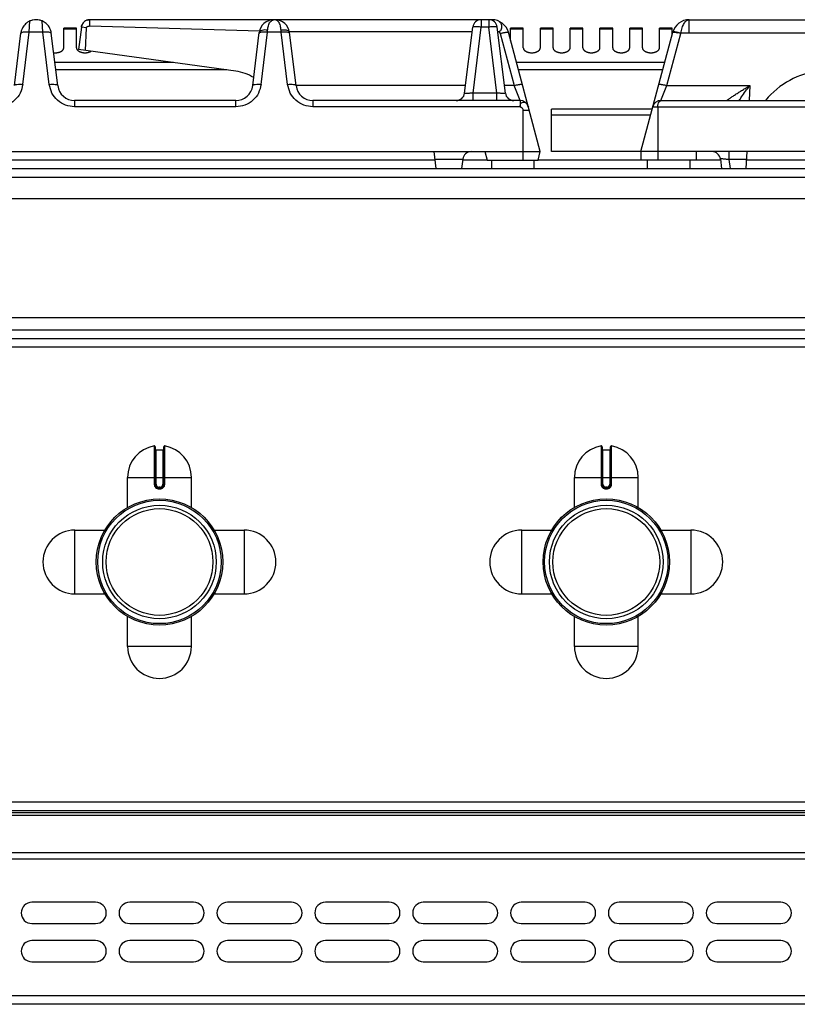
# Model space of a CAD drawing. Units: millimetres. Extents: x 268 to 1915, y 533 to 2440.
# Drawn here: x 551 to 733, y 2208 to 2440 of the extents above; entities that cross this region are included whole.
import ezdxf

# ---------------------------------------------------------------- set-up
doc = ezdxf.new("R2010")
doc.units = ezdxf.units.MM
doc.layers.add('AXES', color=7, linetype='Continuous')

msp = doc.modelspace()

# ---------------------------------------------------------------- linework, layer by layer
at = {"color": 9, "linetype": 'Continuous', "true_color": 0xbdbabd}
for p, q in [((552.81, 2436.58), (552.98, 2439.24)), ((556.03, 2436.58), (555.86, 2439.24)), ((566.24, 2437.64), (565.06, 2437.79)), ((567.04, 2438.1), (567.04, 2439.54)), ((657.12, 2422.3), (659.02, 2437.79)), ((659.02, 2439.54), (659.02, 2437.79)), ((660.81, 2437.79), (659.02, 2437.79)), ((660.81, 2439.54), (660.81, 2437.79)), ((662.71, 2422.3), (660.81, 2437.79)), ((707.89, 2436.37), (707.89, 2439.54)), ((551.31, 2424.33), (552.81, 2436.58)), ((556.03, 2436.58), (552.81, 2436.58)), ((557.53, 2424.33), (556.03, 2436.58)), ((607.31, 2424.33), (608.81, 2436.58)), ((608.81, 2436.58), (608.84, 2437.09)), ((612.03, 2436.58), (608.81, 2436.58)), ((612.03, 2436.58), (611.99, 2437.09)), ((612.03, 2436.58), (611.99, 2437.08)), ((613.53, 2424.33), (612.03, 2436.58)), ((663.47, 2436.31), (666.75, 2424.06)), ((702.68, 2424.06), (705.96, 2436.31)), ((705.96, 2436.31), (705.98, 2436.37)), ((739.44, 2436.37), (705.98, 2436.37)), ((586.74, 2429.46), (558.85, 2429.46)), ((702.12, 2429.46), (667.31, 2429.46)), ((599.28, 2427.73), (559.06, 2427.73)), ((701.66, 2427.73), (667.77, 2427.73)), ((655.35, 2424.06), (615.53, 2424.06)), ((666.75, 2424.06), (664.48, 2424.06)), ((668.16, 2420.54), (666.75, 2424.06)), ((701.27, 2420.54), (702.68, 2424.06)), ((702.68, 2424.06), (722.15, 2424.06)), ((722.15, 2424.06), (722.01, 2420.54)), ((662.71, 2422.3), (657.12, 2422.3)), ((657.12, 2420.54), (657.12, 2422.3)), ((662.71, 2420.54), (662.71, 2422.3)), ((563.48, 2420.54), (563.48, 2419.06)), ((601.35, 2419.06), (601.35, 2420.54)), ((619.48, 2420.54), (619.48, 2419.06)), ((668.16, 2420.54), (668.16, 2419.06)), ((601.35, 2419.06), (563.48, 2419.06)), ((668.16, 2419.06), (619.48, 2419.06)), ((668.9, 2418.25), (670.31, 2418.25)), ((668.9, 2406.54), (668.9, 2418.25)), ((698.8, 2417.06), (675.52, 2417.06)), ((699.34, 2419.06), (747.16, 2419.06)), ((700.52, 2419.06), (700.52, 2406.54)), ((717.25, 2408.54), (717.25, 2406.65)), ((648.16, 2406.54), (527.98, 2406.54)), ((648.13, 2406.79), (654.7, 2406.79)), ((660.45, 2406.54), (654.67, 2406.54)), ((696.52, 2406.54), (672.38, 2406.54)), ((715.26, 2406.54), (709.52, 2406.54)), ((721.42, 2406.65), (717.25, 2406.65)), ((717.25, 2406.65), (717.51, 2404.54)), ((793.46, 2406.54), (721.42, 2406.54)), ((268.42, 2402.54), (968.42, 2402.54)), ((891.92, 2366.54), (344.92, 2366.54)), ((923.82, 2362.54), (313.02, 2362.54)), ((582.18, 2339.32), (582.19, 2330.32)), ((582.62, 2330.32), (582.62, 2338.42)), ((584.22, 2338.42), (584.22, 2330.32)), ((584.65, 2330.32), (584.65, 2339.32)), ((687.18, 2339.32), (687.19, 2330.32)), ((687.62, 2330.32), (687.62, 2338.42)), ((689.22, 2338.42), (689.22, 2330.32)), ((689.65, 2330.32), (689.65, 2339.32)), ((575.92, 2331.92), (590.92, 2331.92)), ((680.92, 2331.92), (695.92, 2331.92)), ((582.62, 2330.32), (582.19, 2330.32)), ((583.52, 2329.62), (583.32, 2329.62)), ((583.32, 2329.62), (583.32, 2329.42)), ((583.32, 2329.22), (583.52, 2329.22)), ((583.52, 2329.62), (583.52, 2329.42)), ((584.22, 2330.32), (584.65, 2330.32)), ((687.62, 2330.32), (687.19, 2330.32)), ((688.52, 2329.62), (688.32, 2329.62)), ((688.32, 2329.62), (688.32, 2329.42)), ((688.32, 2329.22), (688.52, 2329.22)), ((688.52, 2329.62), (688.52, 2329.42)), ((689.22, 2330.32), (689.65, 2330.32)), ((967.42, 2255.54), (269.42, 2255.54)), ((965.42, 2252.46), (271.42, 2252.46)), ((965.42, 2243.63), (271.42, 2243.63)), ((269.42, 2242.22), (967.42, 2242.22)), ((967.42, 2210.04), (269.42, 2210.04))]:
    msp.add_line(p, q, dxfattribs=at)
at = {"color": 7, "linetype": 'Continuous'}
for p, q in [((554.47, 2439.54), (554.37, 2439.54)), ((565.06, 2437.79), (564.41, 2432.54)), ((661.54, 2439.54), (567.04, 2439.54)), ((567.04, 2438.1), (606.95, 2436.89)), ((567.04, 2438.1), (606.95, 2436.89)), ((655.13, 2422.3), (657.03, 2437.79)), ((664.7, 2422.3), (662.8, 2437.79)), ((707.89, 2439.54), (755.97, 2439.54)), ((549.32, 2424.06), (550.84, 2436.37)), ((559.51, 2424.06), (558, 2436.37)), ((566, 2432.32), (566.25, 2437.64)), ((566.01, 2432.32), (566.24, 2437.64)), ((605.32, 2424.06), (606.86, 2436.56)), ((613.98, 2436.78), (656.91, 2436.78)), ((615.51, 2424.06), (613.98, 2436.56)), ((662.92, 2436.78), (663.27, 2436.78)), ((672.91, 2408.54), (665.4, 2436.58)), ((696.52, 2408.54), (704.03, 2436.58)), ((601.37, 2427.44), (564.41, 2432.54)), ((601.35, 2420.54), (563.48, 2420.54)), ((668.16, 2420.54), (619.48, 2420.54)), ((701.27, 2420.54), (747.16, 2420.54)), ((699.2, 2418.54), (675.52, 2418.54)), ((675.52, 2408.54), (675.52, 2418.54)), ((278.92, 2408.54), (672.91, 2408.54)), ((647.91, 2408.54), (648.4, 2404.54)), ((659.91, 2408.54), (660.45, 2406.54)), ((672.38, 2406.54), (672.91, 2408.54)), ((946.52, 2408.54), (675.52, 2408.54)), ((696.52, 2408.54), (696.52, 2406.54)), ((709.52, 2408.54), (709.52, 2406.54)), ((721.31, 2404.54), (721.52, 2408.54)), ((654.7, 2406.79), (654.42, 2404.54)), ((660.45, 2406.54), (672.38, 2406.54)), ((709.52, 2406.54), (696.52, 2406.54)), ((715.23, 2406.79), (715.51, 2404.54)), ((270.42, 2404.54), (966.42, 2404.54)), ((923.65, 2364.54), (313.19, 2364.54)), ((582.42, 2339.12), (582.42, 2330.32)), ((582.62, 2338.42), (584.22, 2338.42)), ((584.42, 2330.32), (584.42, 2339.12)), ((687.42, 2339.12), (687.42, 2330.32)), ((687.62, 2338.42), (689.22, 2338.42)), ((689.42, 2330.32), (689.42, 2339.12)), ((583.32, 2329.42), (583.52, 2329.42)), ((688.32, 2329.42), (688.52, 2329.42)), ((965.42, 2253.54), (271.42, 2253.54)), ((965.42, 2253.04), (271.42, 2253.04)), ((965.42, 2208.04), (271.42, 2208.04))]:
    msp.add_line(p, q, dxfattribs=at)
for centre, radius in [((583.42, 2312.04), 14.5), ((583.42, 2312.04), 13.35), ((688.42, 2312.04), 14.5), ((688.42, 2312.04), 13.35)]:
    msp.add_circle(centre, radius, dxfattribs=at)
for centre, radius, start, end in [((566.98, 2437.55), 1.94, 167.8768, 172.9884), ((567.06, 2437.53), 2.02, 154.0943, 167.8152), ((567.09, 2437.52), 2.05, 148.3052, 154.1177), ((567.06, 2437.54), 2.01, 135.102, 148.3339), ((567, 2437.59), 1.93, 127.9685, 135.0238), ((567.04, 2437.53), 2.01, 114.6321, 127.8901), ((567.06, 2437.5), 2.05, 108.9192, 114.6608), ((567.05, 2437.52), 2.03, 96.2565, 108.9386), ((567.04, 2437.6), 1.95, 90.0186, 96.2123), ((610.23, 2436.14), 3.4, 90, 173), ((610.6, 2436.14), 3.4, 7, 90), ((659.02, 2437.54), 2, 90, 173), ((660.81, 2437.54), 2, 7, 90), ((661.54, 2435.54), 4, 15, 89.9062), ((707.89, 2435.54), 4, 89.8959, 165), ((554.38, 2435.93), 3.57, 160.5585, 172.9208), ((740.52, 2408.54), 19, 95.7179, 140.6726), ((563.48, 2424.54), 4, 187, 270), ((601.35, 2424.54), 4, 270, 353), ((619.48, 2424.54), 4, 187, 270), ((653.14, 2422.54), 2, 270, 353), ((666.68, 2422.54), 2, 187, 270), ((668.16, 2418.54), 2, 15, 90), ((701.27, 2418.54), 2, 90, 165), ((656.68, 2406.54), 2, 90, 173), ((713.25, 2406.54), 2, 7, 90), ((582.22, 2339.12), 0.2, 0, 99.4614), ((582.62, 2338.62), 0.2, 180, 270), ((584.22, 2338.62), 0.2, 270, 0), ((584.62, 2339.12), 0.2, 80.5386, 180), ((687.22, 2339.12), 0.2, 0, 99.4614), ((687.62, 2338.62), 0.2, 180, 270), ((689.22, 2338.62), 0.2, 270, 0), ((689.62, 2339.12), 0.2, 80.5386, 180), ((583.32, 2330.32), 0.9, 179.9985, 270.0056), ((583.52, 2330.32), 0.9, 269.9943, 0.0011), ((688.32, 2330.32), 0.9, 179.9985, 270.0056), ((688.52, 2330.32), 0.9, 269.9943, 0.0011)]:
    msp.add_arc(centre, radius, start, end, dxfattribs=at)
at = {"color": 9, "linetype": 'Continuous', "true_color": 0xbdbabd}
for centre, radius, start, end in [((661.53, 2435.78), 2.01, 15.0451, 29.8434), ((702, 2421.35), 15.47, 75.1547, 77.9186), ((583.32, 2330.32), 0.7, 180, 270), ((583.52, 2330.32), 0.7, 270, 0), ((688.32, 2330.32), 0.7, 180, 270), ((688.52, 2330.32), 0.7, 270, 0)]:
    msp.add_arc(centre, radius, start, end, dxfattribs=at)
at = {"color": 7, "linetype": 'Continuous'}
for points, knots in [([(552.98, 2439.24), (552.88, 2439.19), (552.68, 2439.1), (552.17, 2438.79), (551.5, 2438.18), (551.18, 2437.47), (551.01, 2437.12)], [0, 0, 0, 0, 0.323961, 0.648852, 1.805532, 2.959266, 2.959266, 2.959266, 2.959266]), ([(554.39, 2439.54), (554.14, 2439.53), (553.66, 2439.5), (553.2, 2439.33), (552.98, 2439.24)], [0, 0, 0, 0, 0.724079, 1.448587, 1.448587, 1.448587, 1.448587]), ([(555.86, 2439.24), (555.63, 2439.33), (555.18, 2439.5), (554.7, 2439.53), (554.45, 2439.54)], [0, 0, 0, 0, 0.724572, 1.448704, 1.448704, 1.448704, 1.448704]), ([(557.82, 2437.15), (557.77, 2437.27), (557.67, 2437.51), (557.37, 2438.05), (556.81, 2438.72), (556.18, 2439.07), (555.86, 2439.24)], [0, 0, 0, 0, 0.387907, 0.777167, 1.856557, 2.931647, 2.931647, 2.931647, 2.931647]), ([(565.06, 2437.79), (565.08, 2437.9), (565.11, 2438.11), (565.2, 2438.31), (565.24, 2438.42)], [0, 0, 0, 0, 0.3281902, 0.6564825, 0.6564825, 0.6564825, 0.6564825]), ([(566.24, 2437.64), (566.28, 2437.71), (566.36, 2437.85), (566.57, 2438), (566.82, 2438.01), (566.97, 2438.07), (567.04, 2438.1)], [0, 0, 0, 0, 0.2382094, 0.4767897, 0.7260475, 0.9664565, 0.9664565, 0.9664565, 0.9664565]), ([(566.4, 2439.44), (566.5, 2439.47), (566.71, 2439.53), (566.93, 2439.54), (567.04, 2439.54)], [0, 0, 0, 0, 0.3289483, 0.6577939, 0.6577939, 0.6577939, 0.6577939]), ([(663.06, 2439.24), (663.11, 2439.22), (663.2, 2439.18), (663.29, 2439.12), (663.33, 2439.09)], [0, 0, 0, 0, 0.1577414, 0.3153457, 0.3153457, 0.3153457, 0.3153457]), ([(663.33, 2439.09), (663.4, 2439.03), (663.54, 2438.91), (663.71, 2438.63), (663.82, 2438.23), (663.8, 2437.76), (663.73, 2437.33), (663.62, 2436.91), (663.38, 2436.82), (663.27, 2436.78)], [0, 0, 0, 0, 0.271974, 0.542851, 0.989491, 1.486508, 1.932307, 2.334504, 2.661573, 2.661573, 2.661573, 2.661573]), ([(558, 2436.37), (557.98, 2436.51), (557.94, 2436.77), (557.86, 2437.02), (557.82, 2437.15)], [0, 0, 0, 0, 0.4001748, 0.8004017, 0.8004017, 0.8004017, 0.8004017]), ([(605.56, 2425.94), (604.9, 2426.3), (603.58, 2427.01), (602.11, 2427.3), (601.37, 2427.44)], [0, 0, 0, 0, 2.237536, 4.474081, 4.474081, 4.474081, 4.474081])]:
    msp.add_open_spline(points, degree=3, knots=knots, dxfattribs=at)
at = {"color": 9, "linetype": 'Continuous', "true_color": 0xbdbabd}
for points, knots in [([(608.84, 2437.09), (608.86, 2437.26), (608.88, 2437.61), (609.05, 2438.28), (609.33, 2439.14), (609.95, 2439.42), (610.23, 2439.54)], [0, 0, 0, 0, 0.515722, 1.052144, 2.1056, 3.00826, 3.00826, 3.00826, 3.00826]), ([(611.99, 2437.09), (611.98, 2437.26), (611.95, 2437.61), (611.79, 2438.28), (611.51, 2439.14), (610.89, 2439.42), (610.6, 2439.54)], [0, 0, 0, 0, 0.515719, 1.052132, 2.105567, 3.008249, 3.008249, 3.008249, 3.008249]), ([(659.02, 2437.79), (658.89, 2437.8), (658.64, 2437.83), (658.28, 2437.86), (657.94, 2437.88), (657.66, 2437.89), (657.41, 2437.88), (657.24, 2437.86), (657.09, 2437.86), (657.05, 2437.81), (657.03, 2437.79)], [0, 0, 0, 0, 0.376385, 0.75659, 1.084555, 1.39751, 1.597614, 1.830657, 1.936017, 2.014673, 2.014673, 2.014673, 2.014673]), ([(662.8, 2437.79), (662.78, 2437.81), (662.74, 2437.86), (662.59, 2437.86), (662.42, 2437.88), (662.17, 2437.89), (661.89, 2437.88), (661.55, 2437.86), (661.19, 2437.83), (660.94, 2437.8), (660.81, 2437.79)], [0, 0, 0, 0, 0.078658, 0.184021, 0.417071, 0.61718, 0.930144, 1.258119, 1.638306, 2.014673, 2.014673, 2.014673, 2.014673]), ([(705.98, 2436.37), (706.02, 2436.59), (706.08, 2437.03), (706.25, 2437.63), (706.44, 2438.19), (706.73, 2438.74), (707.15, 2439.33), (707.65, 2439.48), (707.88, 2439.54)], [0, 0, 0, 0, 0.661096, 1.318984, 1.867342, 2.433338, 3.213098, 3.92987, 3.92987, 3.92987, 3.92987]), ([(552.07, 2436.63), (551.92, 2436.63), (551.62, 2436.63), (551.26, 2436.56), (550.94, 2436.5), (550.86, 2436.36), (550.83, 2436.31)], [0, 0, 0, 0, 0.428334, 0.889495, 1.134865, 1.335838, 1.335838, 1.335838, 1.335838]), ([(552.81, 2436.58), (552.69, 2436.59), (552.44, 2436.62), (552.19, 2436.62), (552.07, 2436.63)], [0, 0, 0, 0, 0.373679, 0.7473171, 0.7473171, 0.7473171, 0.7473171]), ([(556.77, 2436.63), (556.65, 2436.62), (556.4, 2436.62), (556.15, 2436.59), (556.03, 2436.58)], [0, 0, 0, 0, 0.3736376, 0.7473161, 0.7473161, 0.7473161, 0.7473161]), ([(558.01, 2436.31), (557.97, 2436.36), (557.89, 2436.5), (557.58, 2436.56), (557.21, 2436.63), (556.91, 2436.63), (556.77, 2436.63)], [0, 0, 0, 0, 0.200973, 0.446343, 0.907505, 1.335839, 1.335839, 1.335839, 1.335839]), ([(608.07, 2436.63), (607.92, 2436.63), (607.62, 2436.63), (607.26, 2436.56), (606.94, 2436.5), (606.86, 2436.36), (606.83, 2436.31)], [0, 0, 0, 0, 0.428333, 0.889493, 1.134863, 1.335835, 1.335835, 1.335835, 1.335835]), ([(608.84, 2437.09), (608.62, 2437.11), (608.16, 2437.15), (607.57, 2437.05), (607.06, 2436.91), (606.92, 2436.67), (606.86, 2436.56)], [0, 0, 0, 0, 0.670235, 1.380508, 1.811686, 2.175728, 2.175728, 2.175728, 2.175728]), ([(608.81, 2436.58), (608.69, 2436.59), (608.44, 2436.62), (608.19, 2436.62), (608.07, 2436.63)], [0, 0, 0, 0, 0.3736805, 0.7473201, 0.7473201, 0.7473201, 0.7473201]), ([(613.8, 2436.82), (613.69, 2436.89), (613.46, 2437.02), (613.02, 2437.09), (612.53, 2437.13), (612.17, 2437.1), (611.99, 2437.09)], [0, 0, 0, 0, 0.385917, 0.781276, 1.322297, 1.858141, 1.858141, 1.858141, 1.858141]), ([(612.77, 2436.63), (612.65, 2436.62), (612.4, 2436.62), (612.15, 2436.59), (612.03, 2436.58)], [0, 0, 0, 0, 0.3736391, 0.747319, 0.747319, 0.747319, 0.747319]), ([(614.01, 2436.31), (613.97, 2436.36), (613.89, 2436.5), (613.58, 2436.56), (613.21, 2436.63), (612.91, 2436.63), (612.77, 2436.63)], [0, 0, 0, 0, 0.200973, 0.446342, 0.907503, 1.335836, 1.335836, 1.335836, 1.335836]), ([(613.98, 2436.56), (613.96, 2436.61), (613.93, 2436.72), (613.85, 2436.79), (613.8, 2436.82)], [0, 0, 0, 0, 0.1605056, 0.3248779, 0.3248779, 0.3248779, 0.3248779]), ([(663.47, 2436.31), (663.59, 2436.34), (663.83, 2436.4), (664.18, 2436.48), (664.51, 2436.54), (664.78, 2436.59), (665.02, 2436.62), (665.19, 2436.62), (665.34, 2436.64), (665.38, 2436.6), (665.4, 2436.58)], [0, 0, 0, 0, 0.371135, 0.746102, 1.068449, 1.375814, 1.571594, 1.800065, 1.902957, 1.97947, 1.97947, 1.97947, 1.97947]), ([(704.03, 2436.58), (704.04, 2436.59), (704.07, 2436.62), (704.15, 2436.62), (704.25, 2436.63), (704.48, 2436.61), (704.81, 2436.57), (705.09, 2436.51), (705.24, 2436.48)], [0, 0, 0, 0, 0.049279, 0.111008, 0.243457, 0.360397, 0.788647, 1.232058, 1.232058, 1.232058, 1.232058]), ([(704.07, 2436.72), (704.08, 2436.72), (704.09, 2436.74), (704.13, 2436.75), (704.18, 2436.76), (704.22, 2436.76), (704.24, 2436.76)], [0, 0, 0, 0, 0.0277854, 0.0594151, 0.1193276, 0.1765277, 0.1765277, 0.1765277, 0.1765277]), ([(704.24, 2436.76), (704.35, 2436.75), (704.59, 2436.73), (705, 2436.64), (705.47, 2436.52), (705.81, 2436.42), (705.98, 2436.37)], [0, 0, 0, 0, 0.356533, 0.71495, 1.254372, 1.792608, 1.792608, 1.792608, 1.792608]), ([(551.31, 2424.33), (551.15, 2423.63), (550.82, 2422.23), (549.44, 2420.49), (547.54, 2419.31), (546.08, 2419.14), (545.35, 2419.06)], [0, 0, 0, 0, 2.123816, 4.274942, 6.471061, 8.639089, 8.639089, 8.639089, 8.639089]), ([(549.32, 2424.06), (549.34, 2424.09), (549.37, 2424.17), (549.52, 2424.25), (549.7, 2424.31), (550.08, 2424.37), (550.62, 2424.39), (551.08, 2424.35), (551.31, 2424.33)], [0, 0, 0, 0, 0.117629, 0.249091, 0.479953, 0.699691, 1.387938, 2.083955, 2.083955, 2.083955, 2.083955]), ([(557.53, 2424.33), (557.76, 2424.35), (558.22, 2424.39), (558.76, 2424.37), (559.13, 2424.31), (559.31, 2424.25), (559.46, 2424.17), (559.5, 2424.09), (559.51, 2424.06)], [0, 0, 0, 0, 0.696018, 1.384264, 1.604002, 1.834864, 1.966326, 2.083955, 2.083955, 2.083955, 2.083955]), ([(563.48, 2419.06), (562.76, 2419.14), (561.3, 2419.31), (559.4, 2420.49), (558.02, 2422.23), (557.69, 2423.63), (557.53, 2424.33)], [0, 0, 0, 0, 2.16809, 4.364157, 6.51518, 8.639053, 8.639053, 8.639053, 8.639053]), ([(607.31, 2424.33), (607.15, 2423.63), (606.82, 2422.23), (605.44, 2420.49), (603.54, 2419.31), (602.08, 2419.14), (601.35, 2419.06)], [0, 0, 0, 0, 2.123816, 4.274942, 6.471061, 8.639089, 8.639089, 8.639089, 8.639089]), ([(605.32, 2424.06), (605.34, 2424.09), (605.37, 2424.17), (605.52, 2424.25), (605.7, 2424.31), (606.08, 2424.37), (606.62, 2424.39), (607.08, 2424.35), (607.31, 2424.33)], [0, 0, 0, 0, 0.117629, 0.249091, 0.479953, 0.699691, 1.387938, 2.083955, 2.083955, 2.083955, 2.083955]), ([(613.53, 2424.33), (613.76, 2424.35), (614.22, 2424.39), (614.76, 2424.37), (615.13, 2424.31), (615.31, 2424.25), (615.46, 2424.17), (615.5, 2424.09), (615.51, 2424.06)], [0, 0, 0, 0, 0.696018, 1.384264, 1.604002, 1.834864, 1.966326, 2.083955, 2.083955, 2.083955, 2.083955]), ([(619.48, 2419.06), (618.76, 2419.14), (617.3, 2419.31), (615.4, 2420.49), (614.02, 2422.23), (613.69, 2423.63), (613.53, 2424.33)], [0, 0, 0, 0, 2.16809, 4.364157, 6.51518, 8.639053, 8.639053, 8.639053, 8.639053]), ([(666.75, 2424.06), (666.87, 2424.09), (667.11, 2424.15), (667.46, 2424.23), (667.79, 2424.3), (668.06, 2424.34), (668.3, 2424.37), (668.47, 2424.37), (668.62, 2424.39), (668.67, 2424.35), (668.68, 2424.33)], [0, 0, 0, 0, 0.371135, 0.746102, 1.068448, 1.375813, 1.571593, 1.800065, 1.902957, 1.97947, 1.97947, 1.97947, 1.97947]), ([(700.75, 2424.33), (700.77, 2424.35), (700.81, 2424.39), (700.96, 2424.37), (701.13, 2424.37), (701.37, 2424.34), (701.64, 2424.3), (701.97, 2424.23), (702.32, 2424.15), (702.56, 2424.09), (702.68, 2424.06)], [0, 0, 0, 0, 0.076514, 0.179406, 0.407877, 0.603657, 0.911022, 1.233368, 1.608336, 1.97947, 1.97947, 1.97947, 1.97947]), ([(716.76, 2420.54), (716.77, 2420.55), (716.77, 2420.57), (716.82, 2420.58), (716.86, 2420.61), (716.9, 2420.64), (716.94, 2420.69), (717.02, 2420.75), (717.13, 2420.82), (717.25, 2420.91), (717.44, 2421.05), (717.7, 2421.23), (718.04, 2421.46), (718.4, 2421.7), (718.78, 2421.95), (719.17, 2422.21), (719.58, 2422.47), (719.99, 2422.73), (720.56, 2423.09), (721.28, 2423.53), (721.86, 2423.88), (722.15, 2424.06)], [0, 0, 0, 0, 0.017443, 0.055018, 0.119974, 0.167775, 0.21049, 0.326995, 0.456361, 0.618019, 0.774255, 1.162453, 1.555341, 2.00395, 2.451016, 2.929689, 3.408822, 3.905415, 4.401871, 5.42055, 6.439297, 6.439297, 6.439297, 6.439297]), ([(719.65, 2420.54), (719.75, 2420.68), (719.93, 2420.97), (720.42, 2421.71), (721.14, 2422.75), (721.82, 2423.62), (722.15, 2424.06)], [0, 0, 0, 0, 0.50787, 1.015763, 2.666131, 4.316522, 4.316522, 4.316522, 4.316522]), ([(657.12, 2422.3), (656.99, 2422.29), (656.73, 2422.26), (656.37, 2422.23), (656.02, 2422.21), (655.74, 2422.2), (655.49, 2422.2), (655.32, 2422.23), (655.17, 2422.23), (655.14, 2422.28), (655.13, 2422.3)], [0, 0, 0, 0, 0.381854, 0.768798, 1.105277, 1.42153, 1.614406, 1.850861, 1.950491, 2.017494, 2.017494, 2.017494, 2.017494]), ([(664.7, 2422.3), (664.69, 2422.28), (664.66, 2422.23), (664.51, 2422.23), (664.34, 2422.2), (664.09, 2422.2), (663.81, 2422.21), (663.46, 2422.23), (663.09, 2422.26), (662.84, 2422.29), (662.71, 2422.3)], [0, 0, 0, 0, 0.067, 0.166632, 0.403097, 0.595973, 0.912221, 1.248699, 1.635638, 2.017487, 2.017487, 2.017487, 2.017487]), ([(668.16, 2419.06), (668.17, 2419.11), (668.19, 2419.19), (668.22, 2419.4), (668.26, 2419.69), (668.4, 2419.89), (668.46, 2419.98)], [0, 0, 0, 0, 0.1347084, 0.2709723, 0.6345822, 0.9813328, 0.9813328, 0.9813328, 0.9813328]), ([(668.46, 2419.98), (668.61, 2420.06), (668.9, 2420.21), (669.46, 2420.1), (669.9, 2419.67), (670.03, 2419.26), (670.1, 2419.06)], [0, 0, 0, 0, 0.468911, 0.963241, 1.588187, 2.223686, 2.223686, 2.223686, 2.223686]), ([(700.52, 2419.06), (700.52, 2419.16), (700.53, 2419.37), (700.61, 2419.77), (700.74, 2420.29), (701.1, 2420.46), (701.27, 2420.54)], [0, 0, 0, 0, 0.303607, 0.620606, 1.246394, 1.773075, 1.773075, 1.773075, 1.773075]), ([(668.16, 2419.06), (668.36, 2418.99), (668.74, 2418.85), (668.85, 2418.45), (668.9, 2418.25)], [0, 0, 0, 0, 0.574223, 1.159938, 1.159938, 1.159938, 1.159938]), ([(717.25, 2406.65), (717.13, 2406.66), (716.87, 2406.69), (716.51, 2406.73), (716.16, 2406.76), (715.86, 2406.79), (715.6, 2406.81), (715.44, 2406.81), (715.33, 2406.81), (715.29, 2406.8), (715.25, 2406.8), (715.24, 2406.79), (715.23, 2406.79)], [0, 0, 0, 0, 0.387116, 0.771846, 1.097099, 1.432043, 1.664046, 1.874859, 1.925276, 1.98989, 2.015979, 2.032617, 2.032617, 2.032617, 2.032617]), ([(582.19, 2330.32), (582.2, 2330.17), (582.24, 2329.88), (582.5, 2329.52), (582.88, 2329.27), (583.17, 2329.24), (583.32, 2329.22)], [0, 0, 0, 0, 0.431014, 0.869006, 1.306748, 1.738885, 1.738885, 1.738885, 1.738885]), ([(583.32, 2329.42), (583.32, 2329.42), (583.31, 2329.41), (583.32, 2329.4), (583.32, 2329.38), (583.32, 2329.36), (583.32, 2329.33), (583.32, 2329.29), (583.32, 2329.26), (583.32, 2329.23), (583.32, 2329.22)], [0, 0, 0, 0, 0.0058246, 0.0162837, 0.0407332, 0.059848, 0.0911279, 0.1248948, 0.1634272, 0.2013335, 0.2013335, 0.2013335, 0.2013335]), ([(583.52, 2329.22), (583.67, 2329.24), (583.96, 2329.27), (584.33, 2329.52), (584.6, 2329.88), (584.63, 2330.17), (584.65, 2330.32)], [0, 0, 0, 0, 0.432137, 0.869881, 1.307873, 1.738885, 1.738885, 1.738885, 1.738885]), ([(583.52, 2329.42), (583.52, 2329.42), (583.52, 2329.41), (583.52, 2329.4), (583.52, 2329.38), (583.52, 2329.36), (583.52, 2329.33), (583.52, 2329.29), (583.52, 2329.26), (583.52, 2329.23), (583.52, 2329.22)], [0, 0, 0, 0, 0.0058246, 0.0162836, 0.0407329, 0.0598477, 0.0911276, 0.1248946, 0.1634271, 0.2013334, 0.2013334, 0.2013334, 0.2013334]), ([(687.19, 2330.32), (687.2, 2330.17), (687.24, 2329.88), (687.5, 2329.52), (687.88, 2329.27), (688.17, 2329.24), (688.32, 2329.22)], [0, 0, 0, 0, 0.431014, 0.869006, 1.306748, 1.738885, 1.738885, 1.738885, 1.738885]), ([(688.32, 2329.42), (688.32, 2329.42), (688.31, 2329.41), (688.32, 2329.4), (688.32, 2329.38), (688.32, 2329.36), (688.32, 2329.33), (688.32, 2329.29), (688.32, 2329.26), (688.32, 2329.23), (688.32, 2329.22)], [0, 0, 0, 0, 0.0058246, 0.0162837, 0.0407332, 0.059848, 0.0911279, 0.1248948, 0.1634272, 0.2013335, 0.2013335, 0.2013335, 0.2013335]), ([(688.52, 2329.22), (688.67, 2329.24), (688.96, 2329.27), (689.33, 2329.52), (689.6, 2329.88), (689.63, 2330.17), (689.65, 2330.32)], [0, 0, 0, 0, 0.432137, 0.869881, 1.307873, 1.738885, 1.738885, 1.738885, 1.738885]), ([(688.52, 2329.42), (688.52, 2329.42), (688.52, 2329.41), (688.52, 2329.4), (688.52, 2329.38), (688.52, 2329.36), (688.52, 2329.33), (688.52, 2329.29), (688.52, 2329.26), (688.52, 2329.23), (688.52, 2329.22)], [0, 0, 0, 0, 0.0058246, 0.0162836, 0.0407329, 0.0598477, 0.0911276, 0.1248946, 0.1634271, 0.2013334, 0.2013334, 0.2013334, 0.2013334])]:
    msp.add_open_spline(points, degree=3, knots=knots, dxfattribs=at)
at = {"layer": 'AXES', "color": 7, "linetype": 'Continuous'}
for p, q in [((563.92, 2437.54), (560.92, 2437.54)), ((560.92, 2432.93), (560.92, 2437.54)), ((563.92, 2432.93), (563.92, 2437.54)), ((668.92, 2437.54), (665.92, 2437.54)), ((665.92, 2434.65), (665.92, 2437.54)), ((668.92, 2432.93), (668.92, 2437.54)), ((675.92, 2437.54), (672.92, 2437.54)), ((672.92, 2432.93), (672.92, 2437.54)), ((675.92, 2432.93), (675.92, 2437.54)), ((682.92, 2437.54), (679.92, 2437.54)), ((679.92, 2432.93), (679.92, 2437.54)), ((682.92, 2432.93), (682.92, 2437.54)), ((689.92, 2437.54), (686.92, 2437.54)), ((686.92, 2432.93), (686.92, 2437.54)), ((689.92, 2432.93), (689.92, 2437.54)), ((696.92, 2437.54), (693.92, 2437.54)), ((693.92, 2432.93), (693.92, 2437.54)), ((696.92, 2432.93), (696.92, 2437.54)), ((703.92, 2437.54), (700.92, 2437.54)), ((700.92, 2432.93), (700.92, 2437.54)), ((703.92, 2436.16), (703.92, 2437.54)), ((661.41, 2406.54), (661.41, 2404.54)), ((671.41, 2406.54), (671.41, 2404.54)), ((698.02, 2406.54), (698.02, 2404.54)), ((708.02, 2406.54), (708.02, 2404.54)), ((347.92, 2397.54), (888.92, 2397.54)), ((347.92, 2369.54), (888.92, 2369.54)), ((575.92, 2324.86), (575.92, 2331.92)), ((590.92, 2324.86), (590.92, 2331.92)), ((680.92, 2324.86), (680.92, 2331.92)), ((695.92, 2324.86), (695.92, 2331.92)), ((563.54, 2319.54), (570.6, 2319.54)), ((596.24, 2319.54), (603.29, 2319.54)), ((668.54, 2319.54), (675.6, 2319.54)), ((701.24, 2319.54), (708.29, 2319.54)), ((563.54, 2304.54), (570.6, 2304.54)), ((596.24, 2304.54), (603.29, 2304.54)), ((668.54, 2304.54), (675.6, 2304.54)), ((701.24, 2304.54), (708.29, 2304.54)), ((575.92, 2292.17), (575.92, 2299.23)), ((590.92, 2292.17), (590.92, 2299.23)), ((680.92, 2292.17), (680.92, 2299.23)), ((695.92, 2292.17), (695.92, 2299.23)), ((568.42, 2232.04), (553.42, 2232.04)), ((591.42, 2232.04), (576.42, 2232.04)), ((614.42, 2232.04), (599.42, 2232.04)), ((637.42, 2232.04), (622.42, 2232.04)), ((660.42, 2232.04), (645.42, 2232.04)), ((683.42, 2232.04), (668.42, 2232.04)), ((706.42, 2232.04), (691.42, 2232.04)), ((729.42, 2232.04), (714.42, 2232.04)), ((553.42, 2227.04), (568.42, 2227.04)), ((576.42, 2227.04), (591.42, 2227.04)), ((599.42, 2227.04), (614.42, 2227.04)), ((622.42, 2227.04), (637.42, 2227.04)), ((645.42, 2227.04), (660.42, 2227.04)), ((668.42, 2227.04), (683.42, 2227.04)), ((691.42, 2227.04), (706.42, 2227.04)), ((714.42, 2227.04), (729.42, 2227.04)), ((568.42, 2223.04), (553.42, 2223.04)), ((591.42, 2223.04), (576.42, 2223.04)), ((614.42, 2223.04), (599.42, 2223.04)), ((637.42, 2223.04), (622.42, 2223.04)), ((660.42, 2223.04), (645.42, 2223.04)), ((683.42, 2223.04), (668.42, 2223.04)), ((706.42, 2223.04), (691.42, 2223.04)), ((729.42, 2223.04), (714.42, 2223.04)), ((553.42, 2218.04), (568.42, 2218.04)), ((576.42, 2218.04), (591.42, 2218.04)), ((599.42, 2218.04), (614.42, 2218.04)), ((622.42, 2218.04), (637.42, 2218.04)), ((645.42, 2218.04), (660.42, 2218.04)), ((668.42, 2218.04), (683.42, 2218.04)), ((691.42, 2218.04), (706.42, 2218.04)), ((714.42, 2218.04), (729.42, 2218.04))]:
    msp.add_line(p, q, dxfattribs=at)
at = {"layer": 'AXES', "color": 9, "linetype": 'Continuous', "true_color": 0xbdbabd}
for p, q in [((563.92, 2437.28), (560.92, 2437.28)), ((668.92, 2437.28), (665.92, 2437.28)), ((675.92, 2437.28), (672.92, 2437.28)), ((682.92, 2437.28), (679.92, 2437.28)), ((689.92, 2437.28), (686.92, 2437.28)), ((696.92, 2437.28), (693.92, 2437.28)), ((703.92, 2437.28), (700.92, 2437.28)), ((563.54, 2304.54), (563.54, 2319.54)), ((603.29, 2319.54), (603.29, 2304.54)), ((668.54, 2304.54), (668.54, 2319.54)), ((708.29, 2319.54), (708.29, 2304.54)), ((590.92, 2292.17), (575.92, 2292.17)), ((695.92, 2292.17), (680.92, 2292.17))]:
    msp.add_line(p, q, dxfattribs=at)
at = {"layer": 'AXES', "color": 7, "linetype": 'Continuous'}
for centre, radius in [((583.42, 2312.04), 14.85), ((688.42, 2312.04), 14.85), ((583.42, 2312.04), 12.55), ((688.42, 2312.04), 12.55)]:
    msp.add_circle(centre, radius, dxfattribs=at)
for centre, radius, start, end in [((583.42, 2331.92), 7.5, 99.4614, 180), ((583.42, 2331.92), 7.5, 0, 80.5386), ((688.42, 2331.92), 7.5, 99.4614, 180), ((688.42, 2331.92), 7.5, 0, 80.5386), ((563.54, 2312.04), 7.5, 90, 270), ((603.29, 2312.04), 7.5, 270, 90), ((668.54, 2312.04), 7.5, 90, 270), ((708.29, 2312.04), 7.5, 270, 90), ((583.42, 2292.17), 7.5, 180, 0), ((688.42, 2292.17), 7.5, 180, 0), ((553.42, 2229.54), 2.5, 90, 270), ((568.42, 2229.54), 2.5, 270, 90), ((576.42, 2229.54), 2.5, 90, 270), ((591.42, 2229.54), 2.5, 270, 90), ((599.42, 2229.54), 2.5, 90, 270), ((614.42, 2229.54), 2.5, 270, 90), ((622.42, 2229.54), 2.5, 90, 270), ((637.42, 2229.54), 2.5, 270, 90), ((645.42, 2229.54), 2.5, 90, 270), ((660.42, 2229.54), 2.5, 270, 90), ((668.42, 2229.54), 2.5, 90, 270), ((683.42, 2229.54), 2.5, 270, 90), ((691.42, 2229.54), 2.5, 90, 270), ((706.42, 2229.54), 2.5, 270, 90), ((714.42, 2229.54), 2.5, 90, 270), ((729.42, 2229.54), 2.5, 270, 90), ((553.42, 2220.54), 2.5, 90, 270), ((568.42, 2220.54), 2.5, 270, 90), ((576.42, 2220.54), 2.5, 90, 270), ((591.42, 2220.54), 2.5, 270, 90), ((599.42, 2220.54), 2.5, 90, 270), ((614.42, 2220.54), 2.5, 270, 90), ((622.42, 2220.54), 2.5, 90, 270), ((637.42, 2220.54), 2.5, 270, 90), ((645.42, 2220.54), 2.5, 90, 270), ((660.42, 2220.54), 2.5, 270, 90), ((668.42, 2220.54), 2.5, 90, 270), ((683.42, 2220.54), 2.5, 270, 90), ((691.42, 2220.54), 2.5, 90, 270), ((706.42, 2220.54), 2.5, 270, 90), ((714.42, 2220.54), 2.5, 90, 270), ((729.42, 2220.54), 2.5, 270, 90)]:
    msp.add_arc(centre, radius, start, end, dxfattribs=at)
for points, knots in [([(558.56, 2431.79), (558.68, 2431.78), (558.91, 2431.76), (559.2, 2431.78), (559.43, 2431.81), (559.59, 2431.84), (559.75, 2431.87), (559.91, 2431.92), (560.06, 2431.97), (560.19, 2432.03), (560.32, 2432.1), (560.44, 2432.17), (560.55, 2432.25), (560.64, 2432.34), (560.73, 2432.43), (560.79, 2432.52), (560.85, 2432.62), (560.89, 2432.72), (560.91, 2432.82), (560.92, 2432.89), (560.92, 2432.93)], [0, 0, 0, 0, 0.347736, 0.695472, 0.86606, 1.036645, 1.200563, 1.364478, 1.518895, 1.673306, 1.816105, 1.958895, 2.089001, 2.219095, 2.336884, 2.454632, 2.562281, 2.669935, 2.774817, 2.87944, 2.87944, 2.87944, 2.87944]), ([(563.92, 2432.93), (563.93, 2432.86), (563.94, 2432.72), (564.02, 2432.55), (564.11, 2432.43), (564.19, 2432.34), (564.28, 2432.26), (564.39, 2432.18), (564.51, 2432.11), (564.64, 2432.04), (564.77, 2431.98), (564.92, 2431.92), (565.08, 2431.88), (565.24, 2431.84), (565.4, 2431.81), (565.57, 2431.79), (565.75, 2431.77), (565.92, 2431.77), (566.09, 2431.77), (566.27, 2431.79), (566.44, 2431.81), (566.6, 2431.84), (566.76, 2431.88), (566.95, 2431.93), (567.15, 2432.01), (567.3, 2432.09), (567.37, 2432.13)], [0, 0, 0, 0, 0.208511, 0.417124, 0.534548, 0.65198, 0.781691, 0.91142, 1.053842, 1.196274, 1.350366, 1.504463, 1.668134, 1.831808, 2.002241, 2.172676, 2.346601, 2.520527, 2.694452, 2.868378, 3.038816, 3.209247, 3.37291, 3.536591, 3.786797, 4.03685, 4.03685, 4.03685, 4.03685]), ([(668.92, 2432.93), (668.93, 2432.86), (668.94, 2432.72), (669.02, 2432.55), (669.11, 2432.43), (669.19, 2432.34), (669.28, 2432.26), (669.39, 2432.18), (669.51, 2432.11), (669.64, 2432.04), (669.77, 2431.98), (669.92, 2431.92), (670.08, 2431.88), (670.24, 2431.84), (670.4, 2431.81), (670.57, 2431.79), (670.75, 2431.77), (670.92, 2431.77), (671.09, 2431.77), (671.27, 2431.79), (671.44, 2431.81), (671.6, 2431.84), (671.76, 2431.88), (671.92, 2431.92), (672.06, 2431.98), (672.2, 2432.04), (672.33, 2432.11), (672.45, 2432.18), (672.56, 2432.26), (672.65, 2432.34), (672.73, 2432.43), (672.8, 2432.53), (672.85, 2432.62), (672.89, 2432.72), (672.91, 2432.82), (672.92, 2432.89), (672.92, 2432.93)], [0, 0, 0, 0, 0.208511, 0.417124, 0.534548, 0.65198, 0.781691, 0.91142, 1.053842, 1.196274, 1.350366, 1.504463, 1.668134, 1.831808, 2.002241, 2.172676, 2.346601, 2.520527, 2.694453, 2.868378, 3.038813, 3.209247, 3.37292, 3.536591, 3.690688, 3.84478, 3.987211, 4.129634, 4.259364, 4.389075, 4.50651, 4.623926, 4.731368, 4.838739, 4.9404, 5.042087, 5.042087, 5.042087, 5.042087]), ([(675.92, 2432.93), (675.93, 2432.86), (675.94, 2432.72), (676.02, 2432.55), (676.11, 2432.43), (676.19, 2432.34), (676.28, 2432.26), (676.39, 2432.18), (676.51, 2432.11), (676.64, 2432.04), (676.77, 2431.98), (676.92, 2431.92), (677.08, 2431.88), (677.24, 2431.84), (677.4, 2431.81), (677.57, 2431.79), (677.75, 2431.77), (677.92, 2431.77), (678.09, 2431.77), (678.27, 2431.79), (678.44, 2431.81), (678.6, 2431.84), (678.76, 2431.88), (678.92, 2431.92), (679.06, 2431.98), (679.2, 2432.04), (679.33, 2432.11), (679.45, 2432.18), (679.56, 2432.26), (679.65, 2432.34), (679.73, 2432.43), (679.8, 2432.53), (679.85, 2432.62), (679.89, 2432.72), (679.91, 2432.82), (679.92, 2432.89), (679.92, 2432.93)], [0, 0, 0, 0, 0.208511, 0.417124, 0.534548, 0.65198, 0.781691, 0.91142, 1.053842, 1.196274, 1.350366, 1.504463, 1.668134, 1.831808, 2.002241, 2.172676, 2.346601, 2.520527, 2.694453, 2.868378, 3.038813, 3.209247, 3.37292, 3.536591, 3.690688, 3.84478, 3.987211, 4.129634, 4.259364, 4.389075, 4.50651, 4.623926, 4.731368, 4.838739, 4.9404, 5.042087, 5.042087, 5.042087, 5.042087]), ([(682.92, 2432.93), (682.93, 2432.86), (682.94, 2432.72), (683.02, 2432.55), (683.11, 2432.43), (683.19, 2432.34), (683.28, 2432.26), (683.39, 2432.18), (683.51, 2432.11), (683.64, 2432.04), (683.77, 2431.98), (683.92, 2431.92), (684.08, 2431.88), (684.24, 2431.84), (684.4, 2431.81), (684.57, 2431.79), (684.75, 2431.77), (684.92, 2431.77), (685.09, 2431.77), (685.27, 2431.79), (685.44, 2431.81), (685.6, 2431.84), (685.76, 2431.88), (685.92, 2431.92), (686.06, 2431.98), (686.2, 2432.04), (686.33, 2432.11), (686.45, 2432.18), (686.56, 2432.26), (686.65, 2432.34), (686.73, 2432.43), (686.8, 2432.53), (686.85, 2432.62), (686.89, 2432.72), (686.91, 2432.82), (686.92, 2432.89), (686.92, 2432.93)], [0, 0, 0, 0, 0.208511, 0.417124, 0.534548, 0.65198, 0.781691, 0.91142, 1.053842, 1.196274, 1.350366, 1.504463, 1.668134, 1.831808, 2.002241, 2.172676, 2.346601, 2.520527, 2.694453, 2.868378, 3.038813, 3.209247, 3.37292, 3.536591, 3.690688, 3.84478, 3.987211, 4.129634, 4.259364, 4.389075, 4.50651, 4.623926, 4.731368, 4.838739, 4.9404, 5.042087, 5.042087, 5.042087, 5.042087]), ([(689.92, 2432.93), (689.93, 2432.86), (689.94, 2432.72), (690.02, 2432.55), (690.11, 2432.43), (690.19, 2432.34), (690.28, 2432.26), (690.39, 2432.18), (690.51, 2432.11), (690.64, 2432.04), (690.77, 2431.98), (690.92, 2431.92), (691.08, 2431.88), (691.24, 2431.84), (691.4, 2431.81), (691.57, 2431.79), (691.75, 2431.77), (691.92, 2431.77), (692.09, 2431.77), (692.27, 2431.79), (692.44, 2431.81), (692.6, 2431.84), (692.76, 2431.88), (692.92, 2431.92), (693.06, 2431.98), (693.2, 2432.04), (693.33, 2432.11), (693.45, 2432.18), (693.56, 2432.26), (693.65, 2432.34), (693.73, 2432.43), (693.8, 2432.53), (693.85, 2432.62), (693.89, 2432.72), (693.91, 2432.82), (693.92, 2432.89), (693.92, 2432.93)], [0, 0, 0, 0, 0.208511, 0.417124, 0.534548, 0.65198, 0.781691, 0.91142, 1.053842, 1.196274, 1.350366, 1.504463, 1.668134, 1.831808, 2.002241, 2.172676, 2.346601, 2.520527, 2.694453, 2.868378, 3.038813, 3.209247, 3.37292, 3.536591, 3.690688, 3.84478, 3.987211, 4.129634, 4.259364, 4.389075, 4.50651, 4.623926, 4.731368, 4.838739, 4.9404, 5.042087, 5.042087, 5.042087, 5.042087]), ([(696.92, 2432.93), (696.93, 2432.86), (696.94, 2432.72), (697.02, 2432.55), (697.11, 2432.43), (697.19, 2432.34), (697.28, 2432.26), (697.39, 2432.18), (697.51, 2432.11), (697.64, 2432.04), (697.77, 2431.98), (697.92, 2431.92), (698.08, 2431.88), (698.24, 2431.84), (698.4, 2431.81), (698.57, 2431.79), (698.75, 2431.77), (698.92, 2431.77), (699.09, 2431.77), (699.27, 2431.79), (699.44, 2431.81), (699.6, 2431.84), (699.76, 2431.88), (699.92, 2431.92), (700.06, 2431.98), (700.2, 2432.04), (700.33, 2432.11), (700.45, 2432.18), (700.56, 2432.26), (700.65, 2432.34), (700.73, 2432.43), (700.8, 2432.53), (700.85, 2432.62), (700.89, 2432.72), (700.91, 2432.82), (700.92, 2432.89), (700.92, 2432.93)], [0, 0, 0, 0, 0.208511, 0.417124, 0.534548, 0.65198, 0.781691, 0.91142, 1.053842, 1.196274, 1.350366, 1.504463, 1.668134, 1.831808, 2.002241, 2.172676, 2.346601, 2.520527, 2.694453, 2.868378, 3.038813, 3.209247, 3.37292, 3.536591, 3.690688, 3.84478, 3.987211, 4.129634, 4.259364, 4.389075, 4.50651, 4.623926, 4.731368, 4.838739, 4.9404, 5.042087, 5.042087, 5.042087, 5.042087])]:
    msp.add_open_spline(points, degree=3, knots=knots, dxfattribs=at)

doc.saveas('drawing.dxf')
